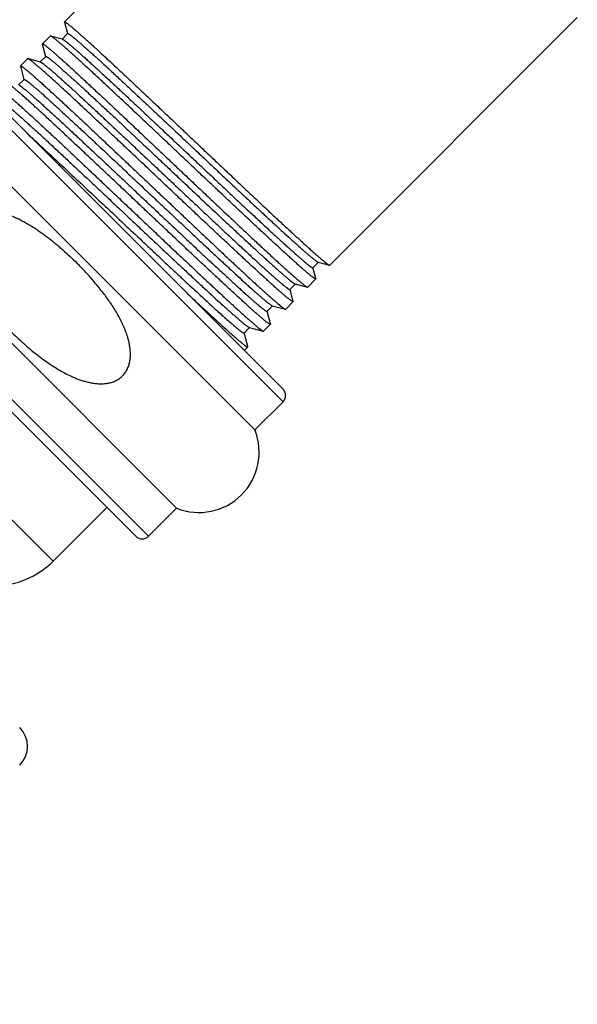
# Model space of a CAD drawing. Units: inches. Extents: x 5.4 to 16.1, y -1.4 to 19.4.
# Drawn here: x 9.6 to 10.8, y 14.9 to 17.2 of the extents above; entities that cross this region are included whole.
import ezdxf

# ---------------------------------------------------------------- set-up
doc = ezdxf.new("R2010")
doc.units = ezdxf.units.IN
doc.header["$LTSCALE"] = 1.21
doc.header["$MEASUREMENT"] = 0
doc.layers.get('0').update_dxf_attribs({"linetype": 'CONTINUOUS'})

msp = doc.modelspace()

# ---------------------------------------------------------------- linework, layer by layer
at = {"color": 7, "linetype": 'CONTINUOUS'}
for p, q in [((10.2505, 17.7446), (9.6662, 17.1603)), ((9.6661, 17.1596), (9.6662, 17.1603)), ((9.6661, 17.1596), (9.673, 17.1339)), ((10.825, 17.1701), (10.2656, 16.6107)), ((9.6733, 17.1339), (9.6608, 17.1215)), ((9.673, 17.1339), (9.6731, 17.1337)), ((9.6163, 17.1098), (9.6164, 17.1105)), ((9.6342, 17.1284), (9.6164, 17.1105)), ((9.635, 17.1284), (9.6342, 17.1284)), ((9.6614, 17.1214), (9.635, 17.1284)), ((9.6163, 17.1098), (9.6238, 17.0821)), ((9.4105, 17.0797), (10.1601, 16.3302)), ((9.583, 17.0771), (9.5667, 17.0609)), ((9.5837, 17.0772), (9.583, 17.0771)), ((9.6121, 17.0696), (9.5837, 17.0772)), ((9.624, 17.0822), (9.6116, 17.0697)), ((9.6238, 17.0821), (9.6238, 17.082)), ((9.5667, 17.0602), (9.5667, 17.0609)), ((9.5667, 17.0602), (9.5747, 17.0301)), ((9.575, 17.0302), (9.5625, 17.0178)), ((9.5747, 17.0301), (9.5748, 17.03)), ((10.0964, 16.2382), (9.3186, 17.0161)), ((9.9196, 16.0614), (9.1418, 16.8392)), ((9.0782, 16.7474), (9.8277, 15.9978)), ((10.2276, 16.6048), (10.24, 16.6173)), ((10.2344, 16.5802), (10.2278, 16.605)), ((10.2391, 16.6175), (10.2395, 16.6174)), ((10.2395, 16.6174), (10.2649, 16.6106)), ((10.2646, 16.6107), (10.2649, 16.6106)), ((10.2649, 16.6106), (10.2656, 16.6107)), ((10.2344, 16.5795), (10.2158, 16.5609)), ((10.2344, 16.5802), (10.2344, 16.5795)), ((10.1758, 16.5557), (10.1882, 16.5681)), ((10.1832, 16.529), (10.176, 16.5559)), ((10.1876, 16.5682), (10.2151, 16.5609)), ((10.2151, 16.5609), (10.2158, 16.5609)), ((10.124, 16.5064), (10.1364, 16.5189)), ((10.1349, 16.5194), (10.1358, 16.519)), ((10.1358, 16.519), (10.1654, 16.5111)), ((10.1651, 16.5112), (10.1654, 16.5111)), ((10.1654, 16.5111), (10.1661, 16.5112)), ((10.1831, 16.5282), (10.1661, 16.5112)), ((10.1832, 16.529), (10.1831, 16.5282)), ((10.1319, 16.4777), (10.1242, 16.5066)), ((10.0722, 16.4572), (10.0846, 16.4697)), ((10.0834, 16.47), (10.084, 16.4698)), ((10.084, 16.4698), (10.1156, 16.4614)), ((10.1319, 16.477), (10.1163, 16.4614)), ((10.1319, 16.4777), (10.1319, 16.477)), ((10.0806, 16.4264), (10.0724, 16.4574)), ((10.1154, 16.4614), (10.1156, 16.4614)), ((10.1156, 16.4614), (10.1163, 16.4614)), ((10.0806, 16.4257), (10.0726, 16.4177)), ((10.0806, 16.4257), (10.0806, 16.4264)), ((10.0964, 16.2382), (10.1601, 16.3019)), ((9.7623, 16.0632), (9.6406, 15.9415)), ((9.856, 15.9978), (9.9196, 16.0614))]:
    msp.add_line(p, q, dxfattribs=at)
at = {"color": 9, "linetype": 'CONTINUOUS'}
for p, q in [((9.3822, 17.0797), (10.1601, 16.3019)), ((9.0782, 16.7756), (9.856, 15.9978)), ((9.0219, 16.5602), (9.6406, 15.9415))]:
    msp.add_line(p, q, dxfattribs=at)
at = {"color": 7, "linetype": 'CONTINUOUS'}
for centre, radius, start, end in [((10.1459, 16.316), 0.02, 315, 45), ((9.9702, 16.1877), 0.136, 248.1651, 21.8349), ((9.8419, 16.012), 0.02, 225, 315), ((9.5077, 16.0744), 0.188, 270, 315), ((9.5228, 15.5232), 0.06, 315, 45), ((13.1579, 16.3454), 4.033, 197.1613, 221.4158)]:
    msp.add_arc(centre, radius, start, end, dxfattribs=at)
for points, knots in [([(9.6662, 17.1603), (9.6662, 17.1604), (9.6663, 17.1604), (9.6665, 17.1604), (9.6667, 17.1604), (9.6669, 17.1604), (9.6672, 17.1603), (9.6675, 17.1601), (9.6679, 17.16), (9.6685, 17.1597), (9.6693, 17.1592), (9.6704, 17.1584), (9.6717, 17.1575), (9.6731, 17.1565), (9.6747, 17.1553), (9.6764, 17.1539), (9.6784, 17.1524), (9.6813, 17.15), (9.6853, 17.1466), (9.6905, 17.1421), (9.6964, 17.137), (9.7029, 17.1312), (9.71, 17.1249), (9.7177, 17.118), (9.7259, 17.1106), (9.7379, 17.0996), (9.7542, 17.0846), (9.7751, 17.0652), (9.7978, 17.044), (9.8219, 17.0214), (9.8474, 16.9975), (9.8739, 16.9725), (9.9013, 16.9466), (9.9292, 16.9202), (9.9575, 16.8934), (9.9858, 16.8666), (10.014, 16.84), (10.0417, 16.8138), (10.0688, 16.7882), (10.0949, 16.7636), (10.1198, 16.7402), (10.1434, 16.7181), (10.1654, 16.6977), (10.1826, 16.6818), (10.1954, 16.67), (10.2043, 16.6619), (10.2126, 16.6543), (10.2204, 16.6473), (10.2276, 16.6409), (10.2342, 16.635), (10.2402, 16.6298), (10.2455, 16.6252), (10.2503, 16.6212), (10.2539, 16.6182), (10.2564, 16.6162), (10.2581, 16.6149), (10.2596, 16.6138), (10.2609, 16.6129), (10.2621, 16.6121), (10.2629, 16.6115), (10.2636, 16.6112), (10.264, 16.611), (10.2643, 16.6108), (10.2645, 16.6107), (10.2646, 16.6107)], [0, 0, 0, 0, 0.00017, 0.000368, 0.000614, 0.000917, 0.001283, 0.001715, 0.002214, 0.002782, 0.004126, 0.005751, 0.007658, 0.009847, 0.012318, 0.01507, 0.018102, 0.021412, 0.02886, 0.0374, 0.047011, 0.057673, 0.069361, 0.082049, 0.095707, 0.110303, 0.142176, 0.177371, 0.215564, 0.256401, 0.299503, 0.34447, 0.390885, 0.438318, 0.486328, 0.534471, 0.5823, 0.62937, 0.675246, 0.719502, 0.761727, 0.80153, 0.838542, 0.872421, 0.888085, 0.902851, 0.916685, 0.929553, 0.941428, 0.952281, 0.962088, 0.970827, 0.978478, 0.985025, 0.98788, 0.990455, 0.992748, 0.994759, 0.996488, 0.997935, 0.998554, 0.999104, 0.999586, 1, 1, 1, 1]), ([(9.6733, 17.1339), (9.6733, 17.134), (9.6734, 17.134), (9.6735, 17.1341), (9.6737, 17.134), (9.674, 17.134), (9.6743, 17.1339), (9.6746, 17.1338), (9.6749, 17.1336), (9.6755, 17.1334), (9.6762, 17.1329), (9.6773, 17.1322), (9.6785, 17.1314), (9.6799, 17.1304), (9.6814, 17.1293), (9.683, 17.128), (9.6849, 17.1266), (9.6876, 17.1244), (9.6914, 17.1213), (9.6963, 17.1171), (9.7019, 17.1123), (9.708, 17.1069), (9.7147, 17.101), (9.7219, 17.0946), (9.7296, 17.0876), (9.7409, 17.0774), (9.7563, 17.0634), (9.7759, 17.0452), (9.7972, 17.0255), (9.8199, 17.0043), (9.8439, 16.9819), (9.8688, 16.9585), (9.8946, 16.9343), (9.9209, 16.9095), (9.9475, 16.8844), (9.9742, 16.8593), (10.0007, 16.8343), (10.0268, 16.8097), (10.0524, 16.7857), (10.077, 16.7626), (10.1006, 16.7405), (10.1229, 16.7198), (10.1437, 16.7005), (10.1628, 16.6829), (10.1777, 16.6694), (10.1886, 16.6595), (10.196, 16.6529), (10.2029, 16.6467), (10.2092, 16.6412), (10.215, 16.6362), (10.2202, 16.6317), (10.2248, 16.6279), (10.2283, 16.6251), (10.2308, 16.6231), (10.2324, 16.6219), (10.2339, 16.6208), (10.2352, 16.6198), (10.2364, 16.619), (10.2374, 16.6184), (10.2382, 16.618), (10.2387, 16.6177), (10.2389, 16.6176), (10.2391, 16.6175)], [0, 0, 0, 0, 0.000182, 0.00039, 0.000644, 0.000953, 0.001323, 0.001758, 0.002259, 0.002827, 0.004171, 0.005793, 0.007694, 0.009875, 0.012335, 0.015075, 0.018093, 0.021387, 0.028799, 0.037295, 0.046856, 0.057462, 0.069089, 0.081709, 0.095294, 0.109814, 0.141519, 0.176532, 0.214532, 0.255168, 0.298066, 0.342829, 0.389047, 0.436291, 0.484129, 0.532117, 0.579815, 0.626783, 0.672589, 0.716812, 0.759043, 0.798896, 0.836003, 0.870024, 0.900648, 0.914597, 0.927594, 0.939609, 0.950616, 0.960589, 0.969506, 0.977348, 0.984099, 0.98706, 0.989744, 0.992149, 0.994275, 0.996122, 0.99769, 0.998981, 0.999524, 1, 1, 1, 1]), ([(9.6164, 17.1105), (9.6164, 17.1106), (9.6165, 17.1106), (9.6167, 17.1107), (9.6169, 17.1106), (9.6171, 17.1106), (9.6174, 17.1105), (9.6177, 17.1104), (9.6181, 17.1102), (9.6187, 17.1099), (9.6195, 17.1094), (9.6206, 17.1086), (9.6219, 17.1077), (9.6233, 17.1067), (9.625, 17.1055), (9.6267, 17.1041), (9.6287, 17.1025), (9.6316, 17.1001), (9.6356, 17.0968), (9.6409, 17.0922), (9.6468, 17.0871), (9.6534, 17.0813), (9.6605, 17.0749), (9.6682, 17.068), (9.6765, 17.0605), (9.6886, 17.0494), (9.7049, 17.0344), (9.726, 17.0148), (9.7487, 16.9936), (9.773, 16.9709), (9.7986, 16.9468), (9.8252, 16.9217), (9.8527, 16.8957), (9.8807, 16.8692), (9.9091, 16.8424), (9.9375, 16.8155), (9.9658, 16.7888), (9.9935, 16.7625), (10.0206, 16.737), (10.0468, 16.7123), (10.0717, 16.6889), (10.0952, 16.6669), (10.1171, 16.6465), (10.1343, 16.6307), (10.1471, 16.6189), (10.1559, 16.6109), (10.1641, 16.6034), (10.1718, 16.5965), (10.1789, 16.5901), (10.1855, 16.5844), (10.1914, 16.5792), (10.1967, 16.5747), (10.2007, 16.5713), (10.2036, 16.5689), (10.2055, 16.5674), (10.2073, 16.566), (10.2089, 16.5648), (10.2104, 16.5637), (10.2116, 16.5628), (10.2127, 16.5621), (10.2136, 16.5616), (10.2141, 16.5613), (10.2145, 16.5611), (10.2148, 16.561), (10.215, 16.5609), (10.2151, 16.5609)], [0, 0, 0, 0, 0.000171, 0.00037, 0.000617, 0.000922, 0.00129, 0.001724, 0.002226, 0.002797, 0.004149, 0.005783, 0.007701, 0.009903, 0.012388, 0.015156, 0.018205, 0.021533, 0.029024, 0.037612, 0.047277, 0.057999, 0.069751, 0.082508, 0.09624, 0.110914, 0.142953, 0.178327, 0.216707, 0.257734, 0.301026, 0.346179, 0.392772, 0.44037, 0.488529, 0.536799, 0.58473, 0.631874, 0.677791, 0.722054, 0.764249, 0.803982, 0.840883, 0.874608, 0.89018, 0.904843, 0.918563, 0.931307, 0.943047, 0.953755, 0.963408, 0.971982, 0.979459, 0.98278, 0.985822, 0.988583, 0.991061, 0.993255, 0.995166, 0.996793, 0.998138, 0.998706, 0.999205, 0.999635, 1, 1, 1, 1]), ([(10.2344, 16.5795), (10.2343, 16.5795), (10.2343, 16.5794), (10.2341, 16.5794), (10.2339, 16.5794), (10.2336, 16.5794), (10.2333, 16.5795), (10.233, 16.5797), (10.2326, 16.5798), (10.2321, 16.5801), (10.2312, 16.5806), (10.2301, 16.5814), (10.2288, 16.5822), (10.2274, 16.5833), (10.2258, 16.5845), (10.224, 16.5859), (10.2221, 16.5874), (10.2192, 16.5898), (10.2151, 16.5932), (10.2098, 16.5977), (10.2039, 16.6029), (10.1973, 16.6086), (10.1902, 16.615), (10.1825, 16.6219), (10.1742, 16.6294), (10.1621, 16.6404), (10.1457, 16.6554), (10.1247, 16.6749), (10.1019, 16.6961), (10.0777, 16.7188), (10.0521, 16.7428), (10.0254, 16.7679), (9.998, 16.7938), (9.9699, 16.8203), (9.9415, 16.8471), (9.9131, 16.874), (9.8848, 16.9006), (9.857, 16.9269), (9.83, 16.9524), (9.8038, 16.977), (9.7788, 17.0004), (9.7553, 17.0224), (9.7333, 17.0427), (9.7161, 17.0586), (9.7033, 17.0703), (9.6945, 17.0784), (9.6862, 17.0859), (9.6785, 17.0928), (9.6714, 17.0991), (9.6648, 17.1049), (9.6589, 17.1101), (9.6536, 17.1146), (9.6495, 17.118), (9.6466, 17.1204), (9.6447, 17.1219), (9.6429, 17.1233), (9.6413, 17.1245), (9.6398, 17.1256), (9.6385, 17.1265), (9.6374, 17.1272), (9.6366, 17.1277), (9.636, 17.128), (9.6356, 17.1282), (9.6353, 17.1283), (9.6351, 17.1284), (9.635, 17.1284)], [0, 0, 0, 0, 0.000175, 0.000378, 0.000629, 0.000936, 0.001306, 0.001741, 0.002245, 0.002817, 0.00417, 0.005805, 0.007722, 0.009923, 0.012407, 0.015173, 0.01822, 0.021547, 0.029032, 0.037613, 0.047271, 0.057983, 0.069726, 0.082472, 0.096192, 0.110854, 0.142866, 0.17821, 0.216559, 0.257554, 0.300814, 0.345935, 0.392497, 0.440066, 0.488198, 0.536445, 0.584357, 0.631486, 0.677394, 0.721653, 0.763849, 0.803591, 0.840506, 0.874253, 0.889839, 0.904517, 0.918254, 0.931018, 0.942778, 0.953509, 0.963185, 0.971785, 0.97929, 0.982627, 0.985684, 0.98846, 0.990954, 0.993165, 0.995092, 0.996737, 0.9981, 0.998677, 0.999185, 0.999626, 1, 1, 1, 1]), ([(9.6614, 17.1214), (9.6615, 17.1213), (9.6617, 17.1213), (9.662, 17.1211), (9.6624, 17.121), (9.663, 17.1207), (9.6638, 17.1202), (9.6648, 17.1195), (9.6661, 17.1186), (9.6675, 17.1176), (9.669, 17.1165), (9.6714, 17.1146), (9.6748, 17.1119), (9.6792, 17.1083), (9.6843, 17.104), (9.6899, 17.0991), (9.6961, 17.0937), (9.7029, 17.0877), (9.7102, 17.0811), (9.7181, 17.074), (9.7264, 17.0665), (9.7385, 17.0554), (9.7548, 17.0405), (9.7755, 17.0213), (9.7978, 17.0005), (9.8214, 16.9785), (9.8461, 16.9553), (9.8717, 16.9313), (9.8979, 16.9066), (9.9246, 16.8815), (9.9514, 16.8562), (9.9782, 16.831), (10.0046, 16.8061), (10.0305, 16.7817), (10.0557, 16.7581), (10.0798, 16.7356), (10.1027, 16.7142), (10.1241, 16.6943), (10.1439, 16.676), (10.1594, 16.6619), (10.1708, 16.6515), (10.1786, 16.6445), (10.1859, 16.638), (10.1926, 16.6321), (10.1987, 16.6267), (10.2043, 16.6218), (10.2094, 16.6176), (10.2132, 16.6145), (10.2159, 16.6122), (10.2178, 16.6108), (10.2194, 16.6095), (10.221, 16.6084), (10.2223, 16.6074), (10.2235, 16.6065), (10.2246, 16.6059), (10.2254, 16.6054), (10.2259, 16.6051), (10.2263, 16.605), (10.2266, 16.6049), (10.2269, 16.6048), (10.2271, 16.6047), (10.2273, 16.6047), (10.2275, 16.6048), (10.2276, 16.6048), (10.2276, 16.6048)], [0, 0, 0, 0, 0.00039, 0.000845, 0.001368, 0.00196, 0.003353, 0.005026, 0.006982, 0.009221, 0.011742, 0.014545, 0.02099, 0.028546, 0.037194, 0.046918, 0.057693, 0.069496, 0.0823, 0.096075, 0.110789, 0.126408, 0.160212, 0.197175, 0.236951, 0.279171, 0.32344, 0.369347, 0.416463, 0.46435, 0.512563, 0.560651, 0.608168, 0.654671, 0.699728, 0.74292, 0.783844, 0.822122, 0.857397, 0.889343, 0.903974, 0.917664, 0.930382, 0.942098, 0.952787, 0.962423, 0.970984, 0.978454, 0.981773, 0.984814, 0.987575, 0.990055, 0.992253, 0.994168, 0.995802, 0.997155, 0.997728, 0.998233, 0.99867, 0.999043, 0.999354, 0.999608, 0.999818, 1, 1, 1, 1]), ([(10.1831, 16.5282), (10.1831, 16.5282), (10.183, 16.5281), (10.1828, 16.5281), (10.1826, 16.5281), (10.1824, 16.5282), (10.1821, 16.5282), (10.1817, 16.5284), (10.1814, 16.5286), (10.1808, 16.5289), (10.18, 16.5294), (10.1788, 16.5301), (10.1776, 16.531), (10.1761, 16.532), (10.1745, 16.5332), (10.1727, 16.5346), (10.1708, 16.5362), (10.1679, 16.5385), (10.1638, 16.5419), (10.1585, 16.5464), (10.1526, 16.5516), (10.1461, 16.5573), (10.1389, 16.5637), (10.1312, 16.5706), (10.123, 16.5781), (10.1109, 16.5891), (10.0945, 16.6042), (10.0734, 16.6236), (10.0507, 16.6448), (10.0264, 16.6676), (10.0008, 16.6916), (9.9742, 16.7166), (9.9467, 16.7426), (9.9186, 16.769), (9.8903, 16.7958), (9.8618, 16.8227), (9.8336, 16.8494), (9.8058, 16.8756), (9.7787, 16.9012), (9.7525, 16.9257), (9.7276, 16.9491), (9.704, 16.9711), (9.6821, 16.9915), (9.6649, 17.0074), (9.6521, 17.0191), (9.6433, 17.0271), (9.635, 17.0346), (9.6273, 17.0416), (9.6201, 17.0479), (9.6136, 17.0537), (9.6076, 17.0588), (9.6023, 17.0634), (9.5983, 17.0667), (9.5954, 17.0691), (9.5934, 17.0707), (9.5916, 17.0721), (9.59, 17.0733), (9.5886, 17.0743), (9.5873, 17.0752), (9.5862, 17.076), (9.5853, 17.0765), (9.5847, 17.0768), (9.5844, 17.077), (9.584, 17.0771), (9.5838, 17.0772), (9.5837, 17.0772)], [0, 0, 0, 0, 0.000175, 0.000378, 0.000628, 0.000935, 0.001305, 0.001741, 0.002244, 0.002816, 0.004169, 0.005804, 0.007722, 0.009923, 0.012407, 0.015173, 0.01822, 0.021547, 0.029033, 0.037614, 0.047272, 0.057985, 0.069729, 0.082475, 0.096196, 0.110859, 0.142872, 0.178219, 0.216569, 0.257566, 0.300828, 0.345951, 0.392515, 0.440086, 0.48822, 0.536468, 0.58438, 0.631511, 0.677419, 0.721678, 0.763874, 0.803615, 0.84053, 0.874276, 0.88986, 0.904538, 0.918273, 0.931036, 0.942795, 0.953524, 0.963199, 0.971798, 0.979301, 0.982636, 0.985692, 0.988468, 0.99096, 0.99317, 0.995097, 0.996741, 0.998103, 0.998679, 0.999186, 0.999626, 1, 1, 1, 1]), ([(9.6121, 17.0696), (9.6122, 17.0696), (9.6124, 17.0695), (9.6128, 17.0694), (9.6131, 17.0692), (9.6137, 17.0689), (9.6145, 17.0684), (9.6156, 17.0677), (9.6168, 17.0669), (9.6182, 17.0659), (9.6197, 17.0647), (9.6221, 17.0629), (9.6255, 17.0602), (9.6299, 17.0566), (9.6349, 17.0523), (9.6406, 17.0474), (9.6467, 17.042), (9.6535, 17.0361), (9.6608, 17.0295), (9.6686, 17.0225), (9.6769, 17.015), (9.689, 17.004), (9.7051, 16.9891), (9.7258, 16.97), (9.748, 16.9494), (9.7714, 16.9274), (9.796, 16.9044), (9.8215, 16.8805), (9.8476, 16.8559), (9.8741, 16.8309), (9.9008, 16.8058), (9.9275, 16.7807), (9.9538, 16.7559), (9.9796, 16.7316), (10.0046, 16.7082), (10.0286, 16.6857), (10.0514, 16.6645), (10.0727, 16.6447), (10.0925, 16.6265), (10.1078, 16.6124), (10.1192, 16.6021), (10.127, 16.5951), (10.1342, 16.5887), (10.1409, 16.5827), (10.147, 16.5774), (10.1526, 16.5726), (10.1576, 16.5683), (10.1614, 16.5652), (10.1641, 16.563), (10.166, 16.5616), (10.1676, 16.5603), (10.1691, 16.5592), (10.1705, 16.5582), (10.1717, 16.5573), (10.1728, 16.5567), (10.1736, 16.5562), (10.1741, 16.5559), (10.1745, 16.5558), (10.1748, 16.5557), (10.175, 16.5556), (10.1753, 16.5555), (10.1755, 16.5555), (10.1756, 16.5556), (10.1757, 16.5556), (10.1758, 16.5557)], [0, 0, 0, 0, 0.000391, 0.000849, 0.001373, 0.001967, 0.003362, 0.005038, 0.006997, 0.009238, 0.011762, 0.014567, 0.021017, 0.028576, 0.037229, 0.046955, 0.057734, 0.06954, 0.082346, 0.096122, 0.110838, 0.126458, 0.160264, 0.197227, 0.237003, 0.279221, 0.323488, 0.369392, 0.416505, 0.464388, 0.512597, 0.560681, 0.608194, 0.654693, 0.699745, 0.742933, 0.783854, 0.822128, 0.8574, 0.889344, 0.903973, 0.917662, 0.930379, 0.942095, 0.952783, 0.962418, 0.97098, 0.978449, 0.981769, 0.98481, 0.98757, 0.99005, 0.992248, 0.994163, 0.995797, 0.997151, 0.997724, 0.998229, 0.998667, 0.99904, 0.999351, 0.999607, 0.999817, 1, 1, 1, 1]), ([(9.624, 17.0822), (9.624, 17.0822), (9.6241, 17.0823), (9.6243, 17.0823), (9.6245, 17.0823), (9.6247, 17.0822), (9.625, 17.0822), (9.6253, 17.082), (9.6257, 17.0819), (9.6262, 17.0816), (9.627, 17.0811), (9.6281, 17.0805), (9.6293, 17.0796), (9.6306, 17.0787), (9.6322, 17.0775), (9.6338, 17.0762), (9.6357, 17.0748), (9.6384, 17.0726), (9.6422, 17.0695), (9.6472, 17.0652), (9.6528, 17.0604), (9.6589, 17.055), (9.6656, 17.0491), (9.6729, 17.0426), (9.6807, 17.0356), (9.692, 17.0253), (9.7074, 17.0112), (9.7272, 16.993), (9.7486, 16.9732), (9.7714, 16.9519), (9.7954, 16.9295), (9.8204, 16.906), (9.8462, 16.8817), (9.8725, 16.8569), (9.8992, 16.8318), (9.9259, 16.8067), (9.9524, 16.7817), (9.9785, 16.7571), (10.004, 16.7332), (10.0285, 16.7102), (10.052, 16.6883), (10.0741, 16.6677), (10.0948, 16.6486), (10.1109, 16.6337), (10.123, 16.6228), (10.1313, 16.6152), (10.1391, 16.6082), (10.1464, 16.6017), (10.1531, 16.5957), (10.1593, 16.5903), (10.1649, 16.5855), (10.1699, 16.5812), (10.1743, 16.5776), (10.1777, 16.5749), (10.18, 16.5731), (10.1816, 16.5719), (10.183, 16.5709), (10.1842, 16.5701), (10.1853, 16.5694), (10.1861, 16.5689), (10.1866, 16.5686), (10.187, 16.5685), (10.1873, 16.5683), (10.1875, 16.5683), (10.1876, 16.5682)], [0, 0, 0, 0, 0.000184, 0.000394, 0.00065, 0.000962, 0.001336, 0.001775, 0.002281, 0.002855, 0.004212, 0.005849, 0.007769, 0.009971, 0.012456, 0.015223, 0.01827, 0.021596, 0.02908, 0.037658, 0.047311, 0.058018, 0.069754, 0.082492, 0.096203, 0.110854, 0.142843, 0.17816, 0.216477, 0.257437, 0.300659, 0.34574, 0.392261, 0.439787, 0.487878, 0.536084, 0.583957, 0.631052, 0.67693, 0.721166, 0.763347, 0.803081, 0.84, 0.873761, 0.889359, 0.904052, 0.917807, 0.930592, 0.942377, 0.953136, 0.962845, 0.971481, 0.979026, 0.985463, 0.988263, 0.990781, 0.993018, 0.994972, 0.996645, 0.998038, 0.99863, 0.999153, 0.999609, 1, 1, 1, 1]), ([(9.5667, 17.0609), (9.5668, 17.0609), (9.5669, 17.061), (9.567, 17.061), (9.5672, 17.061), (9.5675, 17.0609), (9.5678, 17.0608), (9.5681, 17.0607), (9.5684, 17.0605), (9.569, 17.0602), (9.5698, 17.0597), (9.5709, 17.059), (9.5722, 17.0581), (9.5737, 17.0571), (9.5752, 17.0558), (9.577, 17.0545), (9.5789, 17.0529), (9.5818, 17.0505), (9.5858, 17.0472), (9.5911, 17.0427), (9.597, 17.0375), (9.6035, 17.0318), (9.6106, 17.0255), (9.6182, 17.0186), (9.6265, 17.0111), (9.6385, 17.0001), (9.6548, 16.9851), (9.6757, 16.9657), (9.6983, 16.9446), (9.7225, 16.922), (9.7479, 16.898), (9.7745, 16.873), (9.8018, 16.8472), (9.8298, 16.8208), (9.858, 16.794), (9.8864, 16.7672), (9.9145, 16.7405), (9.9423, 16.7143), (9.9693, 16.6888), (9.9954, 16.6642), (10.0204, 16.6407), (10.0439, 16.6187), (10.0659, 16.5982), (10.0831, 16.5823), (10.0959, 16.5705), (10.1048, 16.5624), (10.1131, 16.5548), (10.1209, 16.5478), (10.1281, 16.5414), (10.1347, 16.5355), (10.1407, 16.5303), (10.146, 16.5257), (10.1508, 16.5217), (10.1544, 16.5187), (10.1569, 16.5167), (10.1586, 16.5154), (10.1601, 16.5143), (10.1614, 16.5134), (10.1626, 16.5126), (10.1634, 16.512), (10.1641, 16.5117), (10.1645, 16.5115), (10.1648, 16.5113), (10.165, 16.5112), (10.1651, 16.5112)], [0, 0, 0, 0, 0.000171, 0.000369, 0.000616, 0.000919, 0.001285, 0.001717, 0.002217, 0.002785, 0.00413, 0.005755, 0.007662, 0.009851, 0.012322, 0.015074, 0.018106, 0.021416, 0.028865, 0.037404, 0.047016, 0.057678, 0.069366, 0.082054, 0.095711, 0.110308, 0.14218, 0.177376, 0.215569, 0.256405, 0.299507, 0.344474, 0.390889, 0.438322, 0.486332, 0.534475, 0.582304, 0.629374, 0.67525, 0.719506, 0.761731, 0.801534, 0.838546, 0.872424, 0.888089, 0.902855, 0.916688, 0.929557, 0.941431, 0.952284, 0.962091, 0.97083, 0.97848, 0.985027, 0.987882, 0.990457, 0.99275, 0.99476, 0.996489, 0.997936, 0.998555, 0.999105, 0.999586, 1, 1, 1, 1]), ([(10.1319, 16.477), (10.1318, 16.4769), (10.1317, 16.4769), (10.1316, 16.4768), (10.1314, 16.4769), (10.1311, 16.4769), (10.1308, 16.477), (10.1305, 16.4771), (10.1301, 16.4773), (10.1295, 16.4776), (10.1287, 16.4781), (10.1276, 16.4788), (10.1263, 16.4797), (10.1249, 16.4808), (10.1232, 16.482), (10.1215, 16.4834), (10.1195, 16.4849), (10.1166, 16.4873), (10.1126, 16.4907), (10.1073, 16.4952), (10.1013, 16.5003), (10.0948, 16.5061), (10.0877, 16.5124), (10.0799, 16.5193), (10.0717, 16.5268), (10.0596, 16.5378), (10.0432, 16.5529), (10.0221, 16.5724), (9.9994, 16.5935), (9.9751, 16.6163), (9.9495, 16.6403), (9.9228, 16.6653), (9.8954, 16.6912), (9.8673, 16.7177), (9.8389, 16.7445), (9.8105, 16.7714), (9.7822, 16.7981), (9.7544, 16.8243), (9.7273, 16.8498), (9.7012, 16.8744), (9.6762, 16.8978), (9.6526, 16.9198), (9.6307, 16.9402), (9.6135, 16.956), (9.6007, 16.9678), (9.5919, 16.9758), (9.5836, 16.9833), (9.5759, 16.9902), (9.5688, 16.9966), (9.5622, 17.0023), (9.5563, 17.0075), (9.551, 17.012), (9.5469, 17.0154), (9.544, 17.0178), (9.542, 17.0193), (9.5403, 17.0207), (9.5387, 17.0219), (9.5372, 17.023), (9.5359, 17.0239), (9.5348, 17.0246), (9.534, 17.0251), (9.5334, 17.0254), (9.533, 17.0256), (9.5327, 17.0257), (9.5325, 17.0258), (9.5324, 17.0258)], [0, 0, 0, 0, 0.000176, 0.00038, 0.00063, 0.000938, 0.001308, 0.001744, 0.002248, 0.00282, 0.004174, 0.005809, 0.007727, 0.009929, 0.012413, 0.01518, 0.018227, 0.021555, 0.029041, 0.037623, 0.047282, 0.057996, 0.06974, 0.082487, 0.096209, 0.110873, 0.142888, 0.178236, 0.216589, 0.257588, 0.300851, 0.345976, 0.392542, 0.440115, 0.48825, 0.536499, 0.584413, 0.631543, 0.677452, 0.721711, 0.763906, 0.803646, 0.84056, 0.874303, 0.889887, 0.904563, 0.918297, 0.931058, 0.942816, 0.953543, 0.963216, 0.971813, 0.979314, 0.982648, 0.985703, 0.988477, 0.990969, 0.993177, 0.995103, 0.996745, 0.998106, 0.998681, 0.999188, 0.999627, 1, 1, 1, 1]), ([(9.575, 17.0302), (9.575, 17.0302), (9.5751, 17.0303), (9.5752, 17.0303), (9.5754, 17.0303), (9.5757, 17.0303), (9.5759, 17.0302), (9.5762, 17.0301), (9.5766, 17.0299), (9.5771, 17.0296), (9.5779, 17.0292), (9.5789, 17.0286), (9.5801, 17.0278), (9.5814, 17.0268), (9.5829, 17.0257), (9.5846, 17.0245), (9.5863, 17.0231), (9.589, 17.0209), (9.5927, 17.0179), (9.5976, 17.0137), (9.603, 17.0091), (9.609, 17.0038), (9.6156, 16.9981), (9.6226, 16.9918), (9.6302, 16.985), (9.6413, 16.9749), (9.6563, 16.9612), (9.6756, 16.9434), (9.6965, 16.9241), (9.7188, 16.9033), (9.7423, 16.8813), (9.7668, 16.8584), (9.7921, 16.8346), (9.8179, 16.8103), (9.8441, 16.7856), (9.8704, 16.7609), (9.8966, 16.7362), (9.9224, 16.712), (9.9476, 16.6883), (9.972, 16.6654), (9.9953, 16.6436), (10.0175, 16.623), (10.0382, 16.6038), (10.0573, 16.5862), (10.0721, 16.5727), (10.083, 16.5628), (10.0905, 16.5561), (10.0975, 16.5499), (10.1039, 16.5442), (10.1097, 16.5391), (10.1151, 16.5346), (10.1198, 16.5306), (10.1234, 16.5277), (10.126, 16.5256), (10.1277, 16.5243), (10.1293, 16.5231), (10.1307, 16.522), (10.132, 16.5211), (10.1331, 16.5204), (10.134, 16.5198), (10.1347, 16.5195), (10.1349, 16.5194)], [0, 0, 0, 0, 0.000183, 0.000391, 0.000644, 0.000951, 0.001319, 0.00175, 0.002246, 0.002809, 0.00414, 0.005745, 0.007626, 0.009784, 0.012218, 0.014928, 0.017914, 0.021172, 0.028504, 0.036909, 0.046369, 0.056863, 0.068367, 0.080857, 0.094302, 0.108674, 0.140064, 0.17474, 0.212388, 0.252664, 0.295202, 0.339614, 0.385495, 0.432427, 0.479984, 0.527731, 0.575235, 0.622062, 0.667787, 0.711993, 0.754279, 0.794261, 0.831575, 0.865882, 0.896872, 0.911034, 0.924264, 0.936533, 0.947812, 0.958077, 0.967305, 0.975476, 0.982573, 0.985713, 0.988581, 0.991173, 0.99349, 0.99553, 0.997294, 0.998784, 1, 1, 1, 1]), ([(9.5169, 17.0111), (9.5169, 17.0111), (9.517, 17.0112), (9.5172, 17.0112), (9.5174, 17.0112), (9.5176, 17.0111), (9.5179, 17.011), (9.5183, 17.0109), (9.5186, 17.0107), (9.5192, 17.0104), (9.52, 17.0099), (9.5211, 17.0092), (9.5224, 17.0083), (9.5238, 17.0072), (9.5254, 17.006), (9.5272, 17.0046), (9.5291, 17.0031), (9.532, 17.0007), (9.536, 16.9974), (9.5413, 16.9928), (9.5472, 16.9877), (9.5537, 16.982), (9.5607, 16.9757), (9.5684, 16.9688), (9.5766, 16.9613), (9.5887, 16.9503), (9.605, 16.9353), (9.6259, 16.9159), (9.6485, 16.8948), (9.6727, 16.8721), (9.6981, 16.8482), (9.7246, 16.8232), (9.752, 16.7974), (9.7799, 16.7709), (9.8082, 16.7442), (9.8366, 16.7174), (9.8647, 16.6907), (9.8925, 16.6645), (9.9195, 16.639), (9.9456, 16.6144), (9.9706, 16.5909), (9.9941, 16.5689), (10.0161, 16.5484), (10.0333, 16.5325), (10.0462, 16.5207), (10.055, 16.5126), (10.0633, 16.5051), (10.0711, 16.4981), (10.0783, 16.4916), (10.0849, 16.4858), (10.0909, 16.4805), (10.0963, 16.4759), (10.101, 16.4719), (10.1046, 16.469), (10.1072, 16.467), (10.1088, 16.4657), (10.1103, 16.4646), (10.1116, 16.4636), (10.1128, 16.4628), (10.1137, 16.4623), (10.1143, 16.4619), (10.1147, 16.4617), (10.1151, 16.4616), (10.1153, 16.4615), (10.1154, 16.4614)], [0, 0, 0, 0, 0.00017, 0.000368, 0.000614, 0.000917, 0.001283, 0.001715, 0.002214, 0.002782, 0.004126, 0.005751, 0.007658, 0.009847, 0.012318, 0.01507, 0.018102, 0.021412, 0.02886, 0.0374, 0.047011, 0.057673, 0.069361, 0.082049, 0.095707, 0.110303, 0.142176, 0.177371, 0.215564, 0.256401, 0.299503, 0.34447, 0.390885, 0.438318, 0.486328, 0.534471, 0.5823, 0.62937, 0.675246, 0.719502, 0.761727, 0.80153, 0.838542, 0.87242, 0.888085, 0.902851, 0.916684, 0.929553, 0.941428, 0.952281, 0.962088, 0.970827, 0.978478, 0.985025, 0.98788, 0.990455, 0.992748, 0.994759, 0.996488, 0.997935, 0.998554, 0.999104, 0.999586, 1, 1, 1, 1]), ([(9.5635, 17.0175), (9.5636, 17.0175), (9.5638, 17.0174), (9.5643, 17.0171), (9.5651, 17.0167), (9.5661, 17.0161), (9.5672, 17.0153), (9.5685, 17.0144), (9.57, 17.0133), (9.5716, 17.0121), (9.5741, 17.0101), (9.5775, 17.0074), (9.5821, 17.0036), (9.5872, 16.9992), (9.593, 16.9942), (9.5992, 16.9887), (9.6061, 16.9827), (9.6134, 16.9761), (9.6242, 16.9663), (9.6389, 16.9529), (9.6579, 16.9355), (9.6785, 16.9164), (9.7006, 16.8958), (9.724, 16.874), (9.7485, 16.8511), (9.7737, 16.8273), (9.7997, 16.803), (9.826, 16.7782), (9.8524, 16.7533), (9.8788, 16.7285), (9.9048, 16.7039), (9.9303, 16.68), (9.955, 16.6568), (9.9787, 16.6346), (10.0012, 16.6137), (10.0223, 16.5941), (10.0418, 16.5762), (10.057, 16.5623), (10.0682, 16.5522), (10.0758, 16.5453), (10.083, 16.5389), (10.0896, 16.5331), (10.0956, 16.5278), (10.1011, 16.5231), (10.106, 16.5189), (10.1098, 16.5158), (10.1125, 16.5137), (10.1143, 16.5122), (10.1159, 16.511), (10.1174, 16.5099), (10.1188, 16.5089), (10.12, 16.5081), (10.121, 16.5074), (10.1218, 16.507), (10.1223, 16.5067), (10.1227, 16.5066), (10.123, 16.5064), (10.1233, 16.5064), (10.1235, 16.5063), (10.1237, 16.5063), (10.1239, 16.5063), (10.1239, 16.5064), (10.124, 16.5064)], [0, 0, 0, 0, 0.000469, 0.001006, 0.002284, 0.003839, 0.005673, 0.007788, 0.010182, 0.012856, 0.015809, 0.022543, 0.030373, 0.039281, 0.049248, 0.060251, 0.072266, 0.085265, 0.099218, 0.129857, 0.163902, 0.201037, 0.240922, 0.283188, 0.327444, 0.373284, 0.420283, 0.468008, 0.51602, 0.563874, 0.61113, 0.657352, 0.702115, 0.745006, 0.78563, 0.823613, 0.858607, 0.89029, 0.904797, 0.918371, 0.93098, 0.942595, 0.95319, 0.962741, 0.971227, 0.97863, 0.981921, 0.984935, 0.987671, 0.990129, 0.992308, 0.994207, 0.995827, 0.997169, 0.997738, 0.998238, 0.998673, 0.999043, 0.999353, 0.999607, 0.999817, 1, 1, 1, 1]), ([(9.5257, 16.9785), (9.5257, 16.9785), (9.5258, 16.9786), (9.5259, 16.9786), (9.5261, 16.9786), (9.5264, 16.9786), (9.5266, 16.9785), (9.5269, 16.9784), (9.5273, 16.9782), (9.5278, 16.9779), (9.5286, 16.9775), (9.5296, 16.9769), (9.5308, 16.9761), (9.5321, 16.9751), (9.5336, 16.974), (9.5353, 16.9727), (9.537, 16.9713), (9.5397, 16.9692), (9.5434, 16.9661), (9.5483, 16.962), (9.5538, 16.9573), (9.5598, 16.9521), (9.5663, 16.9463), (9.5734, 16.94), (9.581, 16.9332), (9.5921, 16.9231), (9.6071, 16.9094), (9.6264, 16.8916), (9.6473, 16.8723), (9.6696, 16.8515), (9.6931, 16.8295), (9.7176, 16.8066), (9.7429, 16.7828), (9.7687, 16.7585), (9.7949, 16.7339), (9.8211, 16.7092), (9.8472, 16.6846), (9.873, 16.6604), (9.8981, 16.6368), (9.9224, 16.6141), (9.9456, 16.5924), (9.9676, 16.5719), (9.9882, 16.5528), (10.0071, 16.5354), (10.0218, 16.522), (10.0327, 16.5123), (10.04, 16.5056), (10.0469, 16.4996), (10.0532, 16.494), (10.059, 16.489), (10.0642, 16.4846), (10.0688, 16.4807), (10.0723, 16.4778), (10.0749, 16.4759), (10.0765, 16.4746), (10.078, 16.4734), (10.0794, 16.4725), (10.0806, 16.4716), (10.0817, 16.471), (10.0826, 16.4704), (10.0831, 16.4701), (10.0834, 16.47)], [0, 0, 0, 0, 0.000184, 0.000394, 0.000648, 0.000957, 0.001327, 0.001761, 0.00226, 0.002827, 0.004165, 0.005779, 0.007671, 0.009841, 0.01229, 0.015016, 0.018018, 0.021295, 0.028669, 0.037121, 0.046633, 0.057185, 0.068752, 0.081308, 0.094826, 0.109273, 0.140824, 0.175672, 0.213499, 0.253958, 0.296678, 0.341268, 0.38732, 0.43441, 0.482108, 0.529977, 0.577578, 0.624475, 0.67024, 0.714453, 0.75671, 0.796624, 0.833832, 0.867992, 0.898795, 0.912848, 0.925959, 0.938098, 0.949239, 0.959355, 0.968425, 0.976428, 0.983348, 0.986398, 0.989172, 0.991669, 0.993889, 0.995831, 0.997495, 0.998884, 1, 1, 1, 1]), ([(9.5824, 16.9078), (9.5872, 16.9035), (9.5971, 16.8944), (9.6126, 16.8801), (9.629, 16.8649), (9.6527, 16.8429), (9.6841, 16.8135), (9.7234, 16.7766), (9.7643, 16.7382), (9.8058, 16.6991), (9.8403, 16.6666), (9.8676, 16.641), (9.8875, 16.6223), (9.9069, 16.6041), (9.9256, 16.5867), (9.9436, 16.5699), (9.9607, 16.554), (9.9768, 16.539), (9.992, 16.5251), (10.006, 16.5123), (10.0188, 16.5007), (10.0304, 16.4904), (10.0392, 16.4826), (10.0456, 16.477), (10.0499, 16.4734), (10.0538, 16.4701), (10.0573, 16.4672), (10.0605, 16.4646), (10.0629, 16.4627), (10.0646, 16.4614), (10.0658, 16.4605), (10.0668, 16.4598), (10.0678, 16.4591), (10.0687, 16.4585), (10.0695, 16.4581), (10.0701, 16.4577), (10.0707, 16.4574), (10.0712, 16.4572), (10.0715, 16.4572), (10.0716, 16.4571), (10.0718, 16.4571), (10.0719, 16.4571), (10.0721, 16.4572), (10.0721, 16.4572), (10.0722, 16.4572)], [0, 0, 0, 0, 0.02924, 0.060811, 0.094529, 0.1302, 0.206563, 0.288131, 0.373018, 0.45926, 0.544861, 0.586801, 0.627843, 0.667749, 0.706288, 0.743238, 0.778385, 0.811526, 0.84247, 0.871039, 0.897068, 0.920407, 0.940924, 0.950086, 0.958501, 0.966156, 0.973042, 0.979148, 0.984467, 0.98683, 0.988995, 0.99096, 0.992726, 0.994294, 0.995663, 0.996835, 0.997813, 0.9986, 0.998925, 0.999207, 0.999449, 0.999656, 0.999836, 1, 1, 1, 1]), ([(9.4232, 16.6604), (9.4229, 16.6641), (9.4228, 16.6697), (9.4232, 16.6771), (9.4239, 16.6827), (9.425, 16.6882), (9.4265, 16.6936), (9.4284, 16.6988), (9.4308, 16.7039), (9.4337, 16.7087), (9.437, 16.7132), (9.4408, 16.7174), (9.445, 16.7211), (9.4495, 16.7244), (9.4544, 16.7272), (9.4594, 16.7296), (9.4647, 16.7315), (9.4701, 16.7329), (9.4774, 16.7343), (9.4868, 16.7351), (9.498, 16.7348), (9.5091, 16.7334), (9.52, 16.7311), (9.5308, 16.728), (9.5414, 16.7244), (9.5517, 16.7201), (9.5619, 16.7154), (9.5719, 16.7104), (9.5816, 16.7049), (9.5912, 16.6992), (9.6007, 16.6931), (9.6099, 16.6869), (9.619, 16.6804), (9.628, 16.6737), (9.6368, 16.6668), (9.6455, 16.6598), (9.6541, 16.6526), (9.6653, 16.6428), (9.6791, 16.6302), (9.6898, 16.6198), (9.6951, 16.6146)], [0, 0, 0, 0, 0.031244, 0.04687, 0.062497, 0.078123, 0.093749, 0.109374, 0.124999, 0.140624, 0.156248, 0.171872, 0.187496, 0.20312, 0.218744, 0.234369, 0.249995, 0.265621, 0.281247, 0.312485, 0.343728, 0.374975, 0.406225, 0.437475, 0.468727, 0.499979, 0.531231, 0.562484, 0.593736, 0.624988, 0.65624, 0.687492, 0.718743, 0.749995, 0.781246, 0.812498, 0.843749, 0.875, 0.9375, 1, 1, 1, 1]), ([(9.4232, 16.6604), (9.4234, 16.6573), (9.4241, 16.651), (9.4259, 16.6418), (9.4282, 16.6327), (9.4309, 16.6237), (9.4341, 16.6148), (9.4377, 16.6062), (9.4416, 16.5976), (9.4472, 16.5864), (9.4548, 16.5727), (9.4648, 16.5568), (9.4755, 16.5413), (9.4868, 16.5263), (9.4986, 16.5116), (9.5107, 16.4973), (9.5233, 16.4833), (9.5363, 16.4697), (9.5496, 16.4564), (9.5632, 16.4435), (9.5771, 16.4309), (9.5914, 16.4187), (9.6061, 16.4069), (9.6211, 16.3956), (9.6365, 16.3849), (9.6524, 16.3749), (9.6688, 16.3657), (9.6829, 16.3588), (9.6945, 16.354), (9.7033, 16.3508), (9.7123, 16.348), (9.7214, 16.3457), (9.7307, 16.3439), (9.74, 16.3427), (9.7494, 16.3424), (9.7588, 16.3429), (9.7681, 16.3444), (9.7756, 16.3466), (9.7814, 16.3491), (9.7856, 16.3512), (9.7896, 16.3537), (9.7933, 16.3565), (9.7969, 16.3596), (9.8001, 16.363), (9.803, 16.3667), (9.8057, 16.3706), (9.8079, 16.3747), (9.8099, 16.379), (9.8115, 16.3834), (9.8133, 16.3894), (9.8147, 16.3971), (9.8154, 16.4065), (9.8152, 16.4159), (9.8146, 16.4222), (9.8141, 16.4253)], [0, 0, 0, 0, 0.015625, 0.03125, 0.046876, 0.062502, 0.078129, 0.093755, 0.109381, 0.125008, 0.156257, 0.187508, 0.218758, 0.250008, 0.281259, 0.312509, 0.34376, 0.37501, 0.406261, 0.437511, 0.468761, 0.500012, 0.531262, 0.562513, 0.593763, 0.625013, 0.656263, 0.687511, 0.703138, 0.718764, 0.73439, 0.750016, 0.765642, 0.781267, 0.796891, 0.812513, 0.828134, 0.843752, 0.851565, 0.859378, 0.867191, 0.875004, 0.882817, 0.89063, 0.898443, 0.906256, 0.914069, 0.921882, 0.929696, 0.937509, 0.953129, 0.968752, 0.984375, 1, 1, 1, 1]), ([(9.8141, 16.4253), (9.8135, 16.4299), (9.8121, 16.4369), (9.8097, 16.4461), (9.8076, 16.4528), (9.8052, 16.4595), (9.8026, 16.4661), (9.7999, 16.4727), (9.7959, 16.4813), (9.7906, 16.4918), (9.7836, 16.5042), (9.7762, 16.5163), (9.7683, 16.5281), (9.7601, 16.5396), (9.7515, 16.5509), (9.7427, 16.562), (9.7336, 16.5729), (9.7243, 16.5836), (9.7116, 16.5976), (9.7018, 16.6079), (9.6951, 16.6146)], [0, 0, 0, 0, 0.062486, 0.093739, 0.124992, 0.156245, 0.187498, 0.218751, 0.250003, 0.312503, 0.375004, 0.437505, 0.500006, 0.562506, 0.625007, 0.687507, 0.750007, 0.812507, 0.875006, 1, 1, 1, 1]), ([(9.9443, 16.546), (9.9492, 16.5413), (9.9589, 16.5323), (9.9732, 16.519), (9.9867, 16.5065), (9.9995, 16.4947), (10.0115, 16.4838), (10.0226, 16.4736), (10.0328, 16.4644), (10.0421, 16.4561), (10.0505, 16.4487), (10.0569, 16.4432), (10.0614, 16.4393), (10.0645, 16.4367), (10.0673, 16.4345), (10.0698, 16.4324), (10.0721, 16.4306), (10.0738, 16.4293), (10.0751, 16.4284), (10.0759, 16.4278), (10.0767, 16.4273), (10.0774, 16.4269), (10.078, 16.4265), (10.0786, 16.4262), (10.0791, 16.4259), (10.0795, 16.4257), (10.0799, 16.4256), (10.0801, 16.4256), (10.0803, 16.4256), (10.0804, 16.4256), (10.0805, 16.4256), (10.0806, 16.4257), (10.0806, 16.4257)], [0, 0, 0, 0, 0.111904, 0.21872, 0.320044, 0.415495, 0.504712, 0.58736, 0.663126, 0.731728, 0.792909, 0.846443, 0.870279, 0.892133, 0.911986, 0.92982, 0.945622, 0.959382, 0.965493, 0.971092, 0.976179, 0.980754, 0.984819, 0.988378, 0.991434, 0.993998, 0.996084, 0.997724, 0.998395, 0.998983, 0.999508, 1, 1, 1, 1])]:
    msp.add_open_spline(points, degree=3, knots=knots, dxfattribs=at)

doc.saveas('drawing.dxf')
